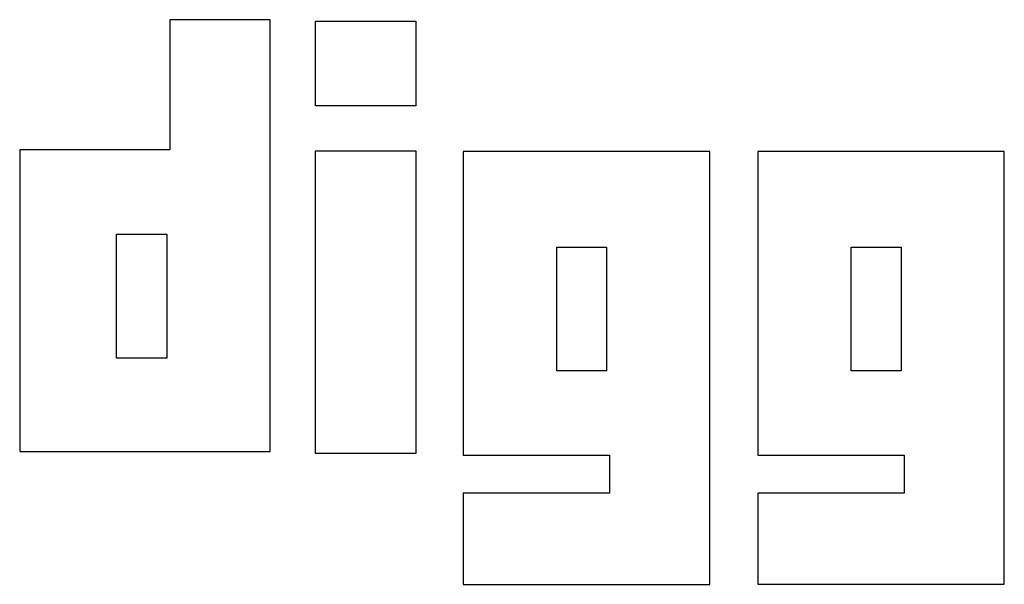
# Model space of a CAD drawing. Extents: x 0.2 to 19.4, y -0.2 to 10.9.
import ezdxf

# ---------------------------------------------------------------- set-up
doc = ezdxf.new("R2010")
doc.units = 0
doc.layers.add('DEFAULT_255_2_778', color=255, linetype='CONTINUOUS')

msp = doc.modelspace()

# ---------------------------------------------------------------- linework, layer by layer
at = {"layer": 'DEFAULT_255_2_778'}
for p, q in [((5.055, 10.901), (3.095, 10.901)), ((3.095, 10.901), (3.095, 8.352)), ((5.055, 2.445), (5.055, 10.901)), ((5.942, 10.874), (7.904, 10.874)), ((5.942, 9.216), (5.942, 10.874)), ((7.904, 10.874), (7.904, 9.216)), ((7.904, 9.216), (5.942, 9.216)), ((3.095, 8.352), (0.153, 8.352)), ((0.153, 8.352), (0.153, 2.445)), ((5.942, 8.329), (7.904, 8.329)), ((5.942, 2.402), (5.942, 8.329)), ((7.904, 8.329), (7.904, 2.402)), ((13.66, 8.321), (8.832, 8.321)), ((8.832, 8.321), (8.832, 2.372)), ((13.66, -0.159), (13.66, 8.321)), ((14.599, 8.321), (14.599, 2.374)), ((19.426, 8.321), (14.599, 8.321)), ((19.426, -0.154), (19.426, 8.321)), ((2.051, 4.271), (2.051, 6.698)), ((2.051, 6.698), (3.032, 6.698)), ((3.032, 6.698), (3.032, 4.271)), ((10.665, 6.447), (11.642, 6.447)), ((10.665, 4.02), (10.665, 6.447)), ((11.642, 6.447), (11.642, 4.02)), ((16.431, 4.02), (16.431, 6.448)), ((16.431, 6.448), (17.409, 6.448)), ((17.409, 6.448), (17.409, 4.02)), ((3.032, 4.271), (2.051, 4.271)), ((3.032, 4.271), (3.032, 4.271)), ((11.642, 4.02), (10.665, 4.02)), ((17.409, 4.02), (16.431, 4.02)), ((0.153, 2.445), (5.055, 2.445)), ((7.904, 2.402), (5.942, 2.402)), ((8.832, 2.372), (11.698, 2.372)), ((11.698, 2.372), (11.698, 1.625)), ((14.599, 2.374), (17.464, 2.374)), ((17.464, 2.374), (17.464, 1.627)), ((11.698, 1.625), (8.832, 1.625)), ((8.832, 1.625), (8.832, -0.159)), ((17.464, 1.627), (14.599, 1.627)), ((14.599, 1.627), (14.599, -0.154)), ((8.832, -0.159), (13.66, -0.159)), ((14.599, -0.154), (19.426, -0.154))]:
    msp.add_line(p, q, dxfattribs=at)

doc.saveas('drawing.dxf')
